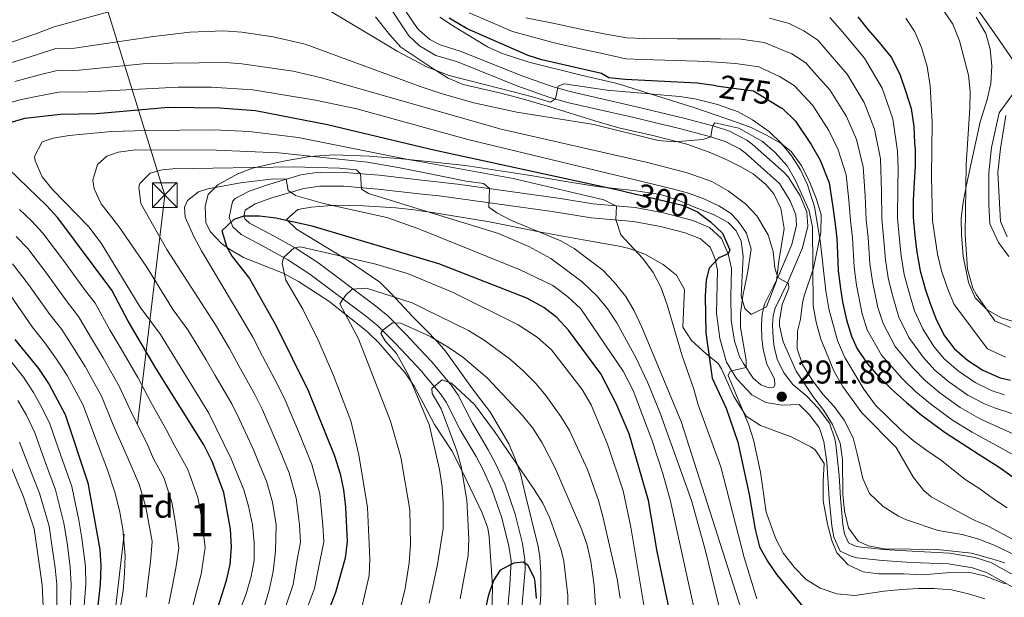
# Model space of a CAD drawing. Extents: x 593247 to 600089, y 775547 to 780270.
# Drawn here: x 594053 to 594352, y 777286 to 777462 of the extents above; entities that cross this region are included whole.
import ezdxf
from ezdxf.enums import TextEntityAlignment as Align

# ---------------------------------------------------------------- set-up
doc = ezdxf.new("R2010")
doc.units = 0
doc.header["$MEASUREMENT"] = 0
for name, pattern in [('DGN Style 3', [118.288492, 84.49178, -33.796712]), ('DGN Style 4', [135.27134, 67.593424, -33.796712, 0.084492, -33.796712]), ('DGN Style 5', [59.144246, 25.347534, -33.796712]), ('DGN Style 7', [168.98356, 76.042602, -33.796712, 25.347534, -33.796712])]:
    doc.linetypes.add(name, pattern=pattern)
for name, color, linetype in [('Nivel 1', 7, 'Continuous'), ('Nivel 11', 7, 'Continuous'), ('Nivel 21', 7, 'Continuous'), ('Nivel 22', 7, 'Continuous'), ('Nivel 23', 7, 'Continuous'), ('Nivel 32', 7, 'Continuous'), ('Nivel 35', 7, 'Continuous'), ('Nivel 37', 7, 'Continuous'), ('Nivel 4', 7, 'Continuous'), ('Nivel 41', 7, 'Continuous'), ('Nivel 48', 7, 'Continuous'), ('Nivel 5', 7, 'Continuous'), ('Nivel 51', 7, 'Continuous'), ('Nivel 57', 7, 'Continuous'), ('Nivel 7', 7, 'Continuous')]:
    doc.layers.add(name, color=color, linetype=linetype)
doc.styles.add('Style-arial', font='arial.shx', dxfattribs={"bigfont": 'arialbig.shx'})
doc.styles.add('Style-ariali', font='ariali.shx', dxfattribs={"bigfont": 'arialibig.shx'})
doc.styles.add('Style-arialn', font='arialn.shx', dxfattribs={"bigfont": 'arialnbig.shx'})

# ---------------------------------------------------------------- blocks, each defined once
blk = doc.blocks.new('5PATER')
at = {"layer": 'Nivel 7', "linetype": 'Continuous', "lineweight": 0}
h = blk.add_hatch(color=53, dxfattribs=at)
edge = h.paths.add_edge_path()
edge.add_ellipse((0, 0), major_axis=(-1.1, -1.11), ratio=0.999422, start_angle=0, end_angle=360)
blk = doc.blocks.new('5TME')
at = {"layer": 'Nivel 32', "color": 7, "linetype": 'Continuous', "lineweight": 0}
for p, q in [((-3.75, 3.75), (3.75, -3.75)), ((3.72, 3.78), (-3.72, -3.78))]:
    blk.add_line(p, q, dxfattribs=at)
at = {"layer": 'Nivel 32', "color": 7, "linetype": 'Continuous', "lineweight": 0, "flags": 128}
blk.add_lwpolyline([(-3.75, -3.75), (3.75, -3.75), (3.75, 3.75), (-3.75, 3.75), (-3.72, -3.78)], dxfattribs=at)

msp = doc.modelspace()

# ---------------------------------------------------------------- linework, layer by layer
at = {"layer": 'Nivel 1', "color": 7, "linetype": 'Continuous', "lineweight": 0}
msp.add_polyline3d([(594358.804, 777443.906, 235.218), (594350.763, 777455.614, 237.148), (594343.632, 777465.809, 237.225)], dxfattribs=at)
at = {"layer": 'Nivel 11', "color": 142, "linetype": 'Continuous', "lineweight": 13}
msp.add_polyline3d([(594353.881, 777389.605, 236.113), (594350.752, 777393.861, 236.113), (594348.073, 777399.609, 236.188), (594347.781, 777405.428, 236.113), (594347.791, 777415.052, 235.815), (594348.62, 777422.736, 235.74), (594350.945, 777433.327, 235.74), (594357.146, 777441.9, 235.218)], dxfattribs=at)
at = {"layer": 'Nivel 21', "color": 7, "linetype": 'Continuous', "lineweight": 0}
for points in [[(594166.738, 777469.752, 276.473), (594173.979, 777458.969, 276.93), (594174.556, 777458.449, 276.93), (594177.758, 777455.573, 276.93), (594180.899, 777453.932, 277.192), (594187.292, 777451.997, 277.379), (594205.766, 777444.584, 279.311), (594215.289, 777441.247, 280.267), (594220.866, 777439.67, 280.817), (594240.566, 777435.173, 282.536), (594254.957, 777431.715, 284.928), (594264.228, 777429.298, 285.525), (594268.944, 777427.683, 285.87), (594274.122, 777425.046, 286.544), (594275.782, 777423.819, 286.796), (594285.534, 777415.139, 288.265), (594286.782, 777413.893, 288.44), (594290.339, 777408.105, 288.777), (594292.438, 777403.1, 289.076), (594292.668, 777398.877, 289.262), (594291.069, 777392.223, 289.524), (594286.673, 777381.866, 289.86), (594282.759, 777373.939, 290.01), (594282.164, 777371.584, 290.234), (594282.018, 777368.781, 290.122), (594282.135, 777364.857, 290.346), (594282.437, 777362.092, 290.496), (594283.451, 777358.095, 290.869), (594285.512, 777354.136, 291.206), (594288.207, 777350.664, 291.393), (594292.397, 777347.119, 291.28), (594295.905, 777343.564, 291.188), (594299.358, 777338.981, 290.944)], [(594200.824, 777275.806, 350.635), (594202.103, 777289.667, 350.115), (594202.454, 777297.075, 349.62), (594201.785, 777301.533, 349.315), (594199.624, 777310.131, 349.016), (594196.635, 777318.918, 348.717), (594194.047, 777324.587, 348.502), (594191.823, 777328.792, 348.157), (594187.017, 777336.881, 347.036), (594182.683, 777345.338, 345.952), (594180.974, 777347.906, 345.354), (594176.362, 777353.383, 343.892), (594175.207, 777354.757, 343.526), (594167.46, 777363.09, 341.161), (594162.078, 777368.456, 339.068), (594158.642, 777371.332, 337.656), (594141.312, 777384.268, 330.929), (594134.6, 777388.587, 329.173), (594127.05, 777392.752, 327.491), (594120.431, 777396.272, 325.286), (594117.874, 777398.62, 324.763), (594116.781, 777401.48, 324.389), (594117.751, 777406.352, 323.455), (594118.59, 777407.211, 323.284), (594122.849, 777409.517, 322.558), (594128.125, 777411.352, 320.839), (594138.548, 777414.469, 318.709), (594143.97, 777415.239, 317.551), (594151.804, 777415.209, 315.944), (594162.384, 777414.344, 313.963), (594175.34, 777412.852, 312.225), (594186.192, 777411.605, 310.77), (594217.511, 777407.259, 306.544), (594227.354, 777405.596, 305.929), (594240.256, 777404.487, 304.434), (594248.873, 777402.863, 303.03), (594257.702, 777400.58, 301.882), (594262.776, 777398.439, 301.434), (594266.46, 777395.085, 300.958), (594268.526, 777390.451, 300.435), (594269.47, 777385.953, 299.912)], [(594269.47, 777385.953, 299.912), (594269.251, 777377.522, 298.863), (594269.422, 777370.306, 297.615), (594270.462, 777363.891, 295.988), (594271.913, 777359.185, 295.054), (594273.179, 777357.07, 294.362), (594276.099, 777352.589, 293.315), (594278.456, 777350.611, 292.642), (594280.998, 777349.68, 292.007), (594282.306, 777349.756, 291.596), (594282.716, 777350.467, 291.335), (594282.546, 777352.446, 291.195)], [(594299.358, 777338.981, 290.944), (594300.91, 777334.221, 290.614), (594301.197, 777332.481, 290.57), (594302.255, 777323.065, 290.795), (594302.638, 777316.152, 290.982), (594303.358, 777308.156, 291.692), (594303.884, 777305.279, 292.065), (594305.121, 777302.59, 292.289), (594306.991, 777301.696, 292.289), (594308.224, 777301.398, 292.252), (594315.698, 777300.555, 292.32), (594324.407, 777299.999, 292.887), (594335.828, 777299.411, 293.5), (594343.615, 777298.15, 293.894), (594348.343, 777296.565, 294.325), (594358.482, 777291.023, 295.076)]]:
    msp.add_polyline3d(points, dxfattribs=at)
at = {"layer": 'Nivel 21', "color": 7, "linetype": 'DGN Style 3', "lineweight": 0}
for points in [[(594164.128, 777467.551, 276.473), (594171.397, 777456.727, 276.93), (594174.638, 777453.681, 276.913), (594179.61, 777450.776, 277.192), (594186.166, 777448.792, 277.379), (594204.572, 777441.406, 279.311), (594214.265, 777438.01, 280.267), (594220.026, 777436.381, 280.817), (594239.792, 777431.869, 282.536), (594254.132, 777428.423, 284.928), (594263.249, 777426.046, 285.525), (594267.617, 777424.55, 285.87), (594272.051, 777422.326, 286.496), (594273.641, 777421.182, 286.796), (594283.205, 777412.669, 288.265), (594284.101, 777411.775, 288.44), (594287.311, 777406.551, 288.777), (594289.081, 777402.329, 289.076), (594289.253, 777399.187, 289.262), (594287.835, 777393.289, 289.524), (594283.587, 777383.281, 289.86), (594279.557, 777375.118, 290.01), (594278.792, 777372.092, 290.234), (594278.622, 777368.818, 290.122), (594278.747, 777364.621, 290.346), (594279.089, 777361.487, 290.496), (594280.259, 777356.878, 290.869), (594282.546, 777352.446, 291.195)], [(594205.554, 777280.378, 350.496), (594206.704, 777294.483, 349.801), (594206.692, 777297.4, 349.62), (594205.947, 777302.367, 349.315), (594203.693, 777311.333, 349.016), (594200.58, 777320.485, 348.717), (594197.852, 777326.46, 348.502), (594195.522, 777330.867, 348.157), (594190.729, 777338.933, 347.036), (594186.346, 777347.486, 345.952), (594184.371, 777350.454, 345.354), (594178.383, 777357.567, 343.526), (594176.25, 777359.858, 342.885), (594170.51, 777366.036, 341.161), (594164.941, 777371.589, 339.068), (594161.273, 777374.659, 337.656), (594143.73, 777387.754, 330.929), (594136.774, 777392.23, 329.173), (594129.07, 777396.48, 327.491), (594122.9, 777399.761, 325.286), (594121.478, 777401.067, 324.763), (594121.178, 777401.852, 324.389), (594121.55, 777403.721, 323.455), (594124.686, 777405.668, 322.558), (594129.43, 777407.318, 320.839), (594139.459, 777410.317, 318.709), (594144.262, 777410.999, 317.551), (594151.624, 777410.971, 315.944), (594161.976, 777410.125, 313.963), (594175.412, 777408.62, 312.156), (594180.56, 777408.045, 311.464), (594215.013, 777403.353, 306.751), (594226.824, 777401.387, 305.929), (594239.681, 777400.282, 304.434), (594247.959, 777398.722, 303.03), (594255.434, 777396.825, 301.975), (594260.092, 777395.001, 301.482), (594262.972, 777392.501, 300.958), (594264.471, 777389.139, 300.435), (594265.223, 777385.553, 299.912), (594264.978, 777372.361, 298.118), (594265.96, 777364.664, 296.324), (594267.987, 777357.491, 295.054), (594270.982, 777352.488, 293.709), (594275.735, 777347.523, 292.886), (594279.96, 777345.212, 292.401), (594284.782, 777344.47, 291.877), (594290.089, 777344.627, 291.28), (594293.331, 777341.341, 291.188), (594296.307, 777337.391, 290.944), (594297.604, 777333.414, 290.614), (594298.449, 777327.051, 290.685)], [(594298.449, 777327.051, 290.685), (594299.253, 777315.905, 290.982), (594299.992, 777307.697, 291.692), (594300.623, 777304.248, 292.065), (594302.551, 777300.057, 292.289), (594305.848, 777298.481, 292.289), (594307.633, 777298.05, 292.252), (594315.399, 777297.174, 292.32), (594324.19, 777296.612, 292.887), (594335.48, 777296.141, 293.5), (594342.825, 777294.952, 293.894), (594347.023, 777293.544, 294.325), (594355.759, 777288.722, 295.038)]]:
    msp.add_polyline3d(points, dxfattribs=at)
at = {"layer": 'Nivel 22', "color": 30, "linetype": 'DGN Style 5', "lineweight": 30, "flags": 128}
for points, elevation in [([(594264.811, 777441.507), (594276.156, 777439.973), (594284.64, 777434.865)], 275), ([(594239.189, 777408.903), (594254.639, 777405.221), (594259.142, 777403.247), (594260.101, 777402.501)], 300)]:
    msp.add_lwpolyline(points, dxfattribs=dict(at, elevation=elevation))
at = {"layer": 'Nivel 23', "color": 70, "linetype": 'DGN Style 4', "lineweight": 0}
msp.add_polyline3d([(594353.329, 777395.656, 236.115), (594351.325, 777400.257, 236.181), (594350.525, 777415.176, 235.866), (594351.32, 777422.503, 235.768), (594352.893, 777432.454, 235.74)], dxfattribs=at)
at = {"layer": 'Nivel 32', "color": 6, "linetype": 'DGN Style 7', "lineweight": 0}
msp.add_polyline3d([(594068.87, 777170.922, 260.745), (594097.123, 777408.321, 317.712), (594011.812, 777684.214, 301.992), (593955.751, 777869.711, 410.784)], dxfattribs=at)
at = {"layer": 'Nivel 35', "color": 92, "linetype": 'DGN Style 3', "lineweight": 0}
for points in [[(594161.187, 777462.51, 280.367), (594165.604, 777456.984, 280.592), (594168.957, 777453.302, 281.023), (594174.711, 777449.45, 281.488), (594178.397, 777446.985, 281.787), (594183.334, 777443.852, 282.684), (594187.916, 777441.892, 283.123), (594198.921, 777439.43, 284.086), (594204.866, 777437.826, 284.927), (594214.297, 777435.083, 286.829), (594227.895, 777430.904, 288.514), (594235.222, 777428.745, 288.589), (594245.614, 777426.367, 288.962), (594255.932, 777423.764, 289.71), (594262.661, 777421.381, 290.457), (594267.896, 777419.145, 290.607), (594272.353, 777416.919, 291.015), (594276.048, 777414.746, 291.354), (594279.939, 777411.537, 291.653), (594282.334, 777408.7, 291.952), (594284.458, 777404.178, 291.985), (594285.536, 777398.101, 292.674), (594283.929, 777388.223, 292.924), (594283.189, 777382.243, 293.522), (594280.135, 777374.316, 295.091), (594275.53, 777372.022, 295.219), (594273.558, 777373.86, 295.465), (594272.433, 777377.595, 296.287), (594273.09, 777389.704, 297.632), (594272.421, 777394.285, 299.463), (594270.913, 777397.399, 301.22), (594268.443, 777399.938, 302.565), (594264.195, 777402.265, 303.806), (594258.749, 777404.426, 304.703), (594253.263, 777406.72, 304.882), (594247.954, 777408.432, 305.48), (594239.731, 777409.692, 306.452), (594228.518, 777410.949, 307.05), (594219.099, 777412.432, 308.245), (594208.356, 777414.285, 308.837), (594188.599, 777417.326, 310.712), (594175.239, 777418.7, 311.534), (594169.292, 777419.314, 311.9), (594159.415, 777420.086, 313.594), (594148.582, 777420.507, 315.894), (594141.36, 777420.032, 317.887), (594133.738, 777418.752, 319.083), (594123.8, 777416.497, 321.923), (594119.342, 777414.742, 323.279), (594113.285, 777411.424, 325.05), (594110.357, 777408.483, 325.809), (594109.39, 777404.969, 326.258), (594109.62, 777399.962, 327.155), (594110.969, 777397.198, 327.902), (594114.432, 777393.592, 328.422), (594116.806, 777391.824, 328.724), (594121.108, 777389.34, 329.355), (594133.108, 777384.595, 331.639), (594137.82, 777381.985, 333.807), (594147.02, 777376.092, 337.618), (594158.692, 777366.839, 341.878), (594162.23, 777363.412, 342.773), (594166.7, 777358.254, 343.747)], [(594358.76, 777297.358, 298.956), (594349.364, 777301.844, 298.956), (594344.702, 777303.654, 298.74), (594339.669, 777305.138, 298.509), (594332.359, 777306.339, 298.509), (594322.756, 777309.583, 298.509), (594320.278, 777310.68, 298.509), (594315.656, 777313.669, 298.509), (594311.482, 777317.553, 298.21), (594309.474, 777322.108, 297.538), (594307.765, 777329.643, 296.569), (594306.467, 777334.463, 296.589), (594303.792, 777339.873, 296.274), (594300.768, 777343.975, 296.121), (594297.191, 777347.859, 295.674), (594293.913, 777352.189, 295.226), (594291.083, 777356.818, 294.928), (594289.496, 777361.563, 294.788), (594289.587, 777366.89, 294.631), (594290.501, 777370.546, 294.331), (594291.093, 777375.517, 294.156), (594291.553, 777377.707, 294.032), (594294.398, 777386.06, 293.137), (594296.648, 777396.95, 292.391), (594296.803, 777402.321, 291.944), (594295.342, 777407.093, 291.671), (594293.084, 777412.621, 291.347), (594290.702, 777417.398, 290.75), (594287.725, 777421.403, 290.381), (594284.591, 777423.97, 290.153), (594280.181, 777426.547, 290.188), (594275.686, 777428.706, 290.362), (594271.318, 777430.401, 290.004), (594258.085, 777434.978, 287.542), (594234.757, 777442.273, 287.542), (594224.141, 777444.651, 287.542), (594207.842, 777448.667, 285.599), (594199.767, 777451.347, 283.955), (594195.293, 777453.406, 283.111), (594184.958, 777459.699, 282.161), (594180.823, 777462.42, 281.367)], [(594343.87, 777462.402, 246.136), (594346.849, 777457.475, 246.136), (594348.171, 777452.652, 246.136), (594348.645, 777447.537, 246.136), (594348.324, 777442.253, 246.136), (594347.236, 777437.374, 246.136), (594345.178, 777430.618, 246.136)], [(594345.178, 777430.618, 246.136), (594340.979, 777411.375, 246.136), (594339.929, 777406.153, 246.136), (594339.392, 777401.187, 246.136), (594339.418, 777396.166, 246.136), (594339.911, 777389.74, 246.136), (594341.544, 777381.681, 246.136), (594343.627, 777377.053, 246.136), (594347.265, 777373.422, 246.349), (594351.584, 777370.942, 246.745), (594358.457, 777368.892, 247.133)], [(594210.624, 777274.742, 351.324), (594211.533, 777286.827, 351.324), (594211.522, 777293.339, 351.436), (594211.247, 777298.317, 351.026), (594210.747, 777301.502, 350.868), (594206.777, 777317.493, 350.722), (594205.297, 777323.524, 350.271), (594203.739, 777328.148, 349.253), (594201.735, 777332.646, 348.191), (594196.969, 777341.007, 347.146), (594195.964, 777342.46, 346.648), (594193.241, 777346.085, 344.31), (594190.414, 777349.818, 342.67), (594182.518, 777360.868, 341.774), (594179.953, 777363.796, 340.906), (594176.556, 777367.291, 339.536), (594176.115, 777367.732, 339.468), (594172.681, 777371.174, 338.939), (594165.981, 777378.374, 335.085), (594162.546, 777381.779, 333.866), (594152.401, 777388.722, 332.403), (594137.198, 777397.922, 327.749), (594134.217, 777400.909, 327.152), (594137.652, 777403.89, 325.51), (594141.682, 777404.632, 323.869), (594149.292, 777405.22, 322.377), (594157.555, 777405.056, 321.152), (594167.463, 777404.382, 319.942), (594172.983, 777403.783, 319.517), (594175.501, 777403.435, 319.529), (594177.938, 777403.1, 319.542), (594195.902, 777400.119, 318.224), (594211.057, 777397.095, 317.005), (594224.359, 777394.668, 315.491), (594235.373, 777392.741, 314.767), (594238.409, 777392.026, 314.598), (594243.13, 777390.345, 314.32), (594248.767, 777387.196, 313.872), (594252.78, 777383.958, 313.872), (594255.204, 777379.589, 313.872), (594254.691, 777368.157, 311.67), (594257.309, 777364.107, 310.755), (594261.723, 777360.128, 309.688), (594265.475, 777357.047, 308.5), (594266.42, 777355.507, 307.94), (594270.239, 777347.045, 304.322), (594273.962, 777341.072, 303.129), (594278.291, 777338.259, 302.41), (594283.004, 777336.548, 301.774), (594287.683, 777334.79, 301.637), (594293.648, 777331.799, 300.443), (594294.968, 777330.879, 300.214), (594297.671, 777326.722, 299.548), (594297.367, 777321.35, 299.249), (594297.36, 777315.382, 299.697), (594298.696, 777308.218, 299.846), (594300.033, 777303.293, 300.145), (594301.521, 777299.561, 300.145), (594304.956, 777295.848, 300.145), (594309.572, 777293.733, 300.145), (594314.346, 777293.131, 300.145), (594321.956, 777293.123, 300.145), (594327.476, 777292.818, 298.354), (594336.224, 777293.536, 298.098), (594341.556, 777293.668, 298.056), (594346.426, 777292.499, 298.056), (594352.69, 777290.105, 298.056)], [(594166.7, 777358.254, 343.747), (594170.217, 777354.297, 344.943), (594172.993, 777350.244, 345.883), (594176.532, 777343.493, 346.978), (594179.131, 777338.538, 347.783), (594184.467, 777330.537, 350.631), (594187.584, 777324.323, 351.188), (594193.665, 777311.725, 351.296), (594195.396, 777307.005, 351.353), (594195.841, 777304.403, 351.37), (594196.832, 777289.456, 351.37), (594196.62, 777279.59, 351.37), (594195.511, 777270.022, 351.37), (594194.354, 777251.27, 351.37)]]:
    msp.add_polyline3d(points, dxfattribs=at)
at = {"layer": 'Nivel 4', "color": 30, "linetype": 'Continuous', "lineweight": 30, "flags": 128}
for points, elevation in [([(594264.811, 777441.507), (594259.104, 777442.279), (594237.141, 777443.397), (594232.17, 777443.977), (594229.955, 777445.294), (594211.863, 777449.456), (594207.679, 777450.694), (594189.13, 777458.845), (594183.68, 777462.08)], 275), ([(594307.957, 777462.488), (594311.086, 777458.53), (594314.439, 777454.647), (594318.067, 777450.254), (594320.676, 777445.064), (594322.54, 777439.714), (594324.103, 777434.659), (594324.924, 777429.146), (594325.143, 777424.073), (594325.317, 777422.283), (594325.386, 777417.208), (594325.007, 777412.126), (594324.782, 777406.748), (594324.704, 777401.522), (594325.227, 777396.005), (594325.894, 777390.937), (594326.867, 777385.277), (594328.435, 777379.774), (594329.993, 777375.018), (594331.849, 777370.265), (594334.303, 777365.521), (594337.192, 777361.678), (594341.272, 777358.151), (594345.942, 777355.079), (594351.199, 777352.762), (594354.398, 777351.988)], 250), ([(594049.82, 777430.226), (594054.615, 777431.652), (594065.411, 777432.916), (594076.424, 777433.099), (594098.245, 777435.07), (594113.941, 777434.791), (594124.705, 777434.057), (594146.684, 777429.75), (594175.167, 777422.936), (594179.011, 777422.02), (594234.539, 777410.012), (594239.189, 777408.903)], 300), ([(594284.64, 777434.865), (594284.887, 777434.717), (594288.973, 777430.742), (594293.698, 777423.64), (594296.45, 777418.899), (594299.231, 777412.069), (594300.218, 777405.364), (594300.885, 777400.297), (594301.553, 777395.08), (594301.763, 777390.604), (594301.986, 777385.232), (594302.657, 777379.866), (594303.309, 777375.844), (594304.429, 777370.335), (594305.989, 777365.429), (594307.684, 777361.571), (594310.882, 777356.986), (594314.219, 777353.149), (594318.153, 777349.321), (594322.689, 777345.202), (594327.218, 777341.532), (594334.459, 777336.106), (594344.821, 777329.38), (594350.86, 777325.568), (594355.184, 777322.505)], 275), ([(594112.324, 777280.021), (594115.916, 777291.143), (594117.049, 777296.01), (594117.402, 777301.368), (594117.133, 777306.749), (594115.135, 777317.899), (594111.534, 777327.284), (594108.988, 777332.391), (594094.426, 777355.643), (594086.041, 777369.985), (594081.058, 777379.394), (594064.655, 777401.395), (594061.212, 777405.128), (594049.688, 777416.175)], 300), ([(594251.143, 777279.616), (594246.869, 777299.915), (594244.295, 777315.462), (594238.366, 777335.7), (594234.406, 777344.892), (594229.76, 777354.005), (594219.955, 777367.183), (594216.35, 777371.105), (594212.395, 777374.163), (594207.309, 777376.997), (594180.539, 777387.427), (594175.75, 777388.847), (594141.959, 777398.888), (594130.924, 777401.252), (594125.961, 777401.858), (594121.178, 777401.852), (594118.102, 777400.905), (594114.494, 777397.395), (594115.995, 777392.464), (594117.643, 777389.626), (594122.883, 777382.906), (594128.388, 777373.232), (594130.986, 777368.556), (594140.714, 777348.847), (594148.811, 777328.976), (594150.485, 777323.557), (594151.515, 777318.665), (594152.119, 777313.434), (594152.581, 777302.971), (594151.989, 777297.888), (594149.042, 777287.498), (594144.191, 777274.862)], 325), ([(594260.101, 777402.501), (594263.126, 777400.152), (594266.758, 777396.716), (594268.991, 777391.694), (594268.526, 777390.451), (594265.687, 777389.251), (594262.701, 777386.108), (594261.809, 777382.52), (594261.513, 777377.527), (594261.68, 777366.376), (594263.64, 777352.626), (594267.837, 777343.513), (594271.438, 777333.203), (594274.855, 777317.28), (594276.7, 777306.615), (594278.055, 777301.372), (594280.405, 777296.958), (594283.339, 777292.808), (594291.082, 777283.301)], 300), ([(594051.571, 777364.418), (594058.786, 777355.561), (594062.026, 777350.719), (594066.847, 777341.567), (594073.749, 777320.798), (594077.373, 777300.531), (594077.667, 777295.54), (594077.524, 777290.009), (594075.694, 777273.177), (594075.459, 777268.183), (594075.631, 777250.843), (594077.464, 777228.605), (594080.374, 777206.205), (594080.794, 777200.838), (594081.115, 777185.113), (594081.81, 777179.461), (594083.255, 777174.028), (594085.449, 777169.538), (594093.758, 777158.561), (594097.724, 777154.979), (594100.269, 777152.366), (594102.591, 777147.884), (594104.093, 777142.58), (594106.117, 777137.948)], 275), ([(594210.154, 777285.683), (594209.797, 777290.665), (594209.623, 777291.811), (594207.525, 777295.77), (594206.104, 777296.665), (594203.264, 777296.437), (594199.156, 777294.264), (594197.142, 777291.123), (594195.526, 777286.388), (594193.125, 777275.646)], 350)]:
    msp.add_lwpolyline(points, dxfattribs=dict(at, elevation=elevation))
at = {"layer": 'Nivel 5', "color": 30, "linetype": 'Continuous', "lineweight": 0, "flags": 128}
for points, elevation in [([(594331.003, 777468.83), (594336.844, 777460.244), (594338.848, 777455.192), (594341.564, 777444.8), (594342.064, 777439.826), (594341.984, 777434.749), (594340.875, 777417.564), (594340.566, 777396.28), (594341.309, 777385.768), (594342.881, 777379.966), (594344.018, 777377.947), (594349.604, 777370.032), (594354.377, 777368.087)], 240), ([(594081.524, 777464.409), (594063.518, 777459.454), (594057.629, 777457.19), (594048.496, 777454.035)], 280), ([(594353.371, 777313.206), (594349.196, 777315.971), (594345.021, 777318.96), (594340.548, 777321.874), (594333.392, 777327.627), (594328.92, 777330.691), (594324.881, 777333.543), (594321.082, 777336.796), (594313.288, 777344.454), (594309.706, 777349.244), (594303.944, 777358.962), (594301.788, 777364.075), (594299.077, 777373.747), (594298.182, 777379.185), (594296.48, 777394.465), (594294.778, 777404.726), (594292.585, 777411.405), (594290.513, 777415.958), (594287.895, 777420.126), (594284.73, 777424.016), (594281.024, 777427.549), (594275.87, 777431.128), (594271.535, 777433.616), (594265.233, 777435.844), (594258.342, 777437.542), (594253.701, 777438.23), (594231.656, 777440.164), (594218.648, 777442.091), (594216.781, 777441.416), (594215.964, 777437.529), (594214.498, 777436.562), (594208.937, 777438.192), (594199.568, 777440.566), (594183.644, 777444.657), (594176.54, 777447.413), (594174.729, 777448.365), (594167.789, 777452.036), (594145.34, 777465.513)], 280), ([(594189.69, 777463.712), (594202.862, 777458.012), (594215.998, 777454.452), (594222.628, 777452.976), (594230.638, 777451.28), (594237.386, 777449.741), (594242.501, 777449.513), (594252.55, 777449.239), (594259.132, 777449.046), (594265.087, 777448.69), (594270.686, 777448.304), (594277.776, 777447.341), (594284.142, 777444.333), (594288.515, 777441.605), (594294.212, 777435.532), (594299.093, 777427.924), (594301.98, 777422.051), (594304.413, 777414.469), (594305.175, 777406.716), (594305.648, 777400.542), (594306.287, 777395.265), (594306.767, 777386.373), (594307.499, 777380.948), (594309.23, 777372.222), (594310.789, 777367.346), (594315.075, 777359.641), (594321.383, 777352.561), (594325.589, 777348.497), (594330.028, 777344.855), (594336.755, 777339.9), (594341.663, 777336.862), (594342.671, 777336.264), (594359.148, 777327.218)], 270), ([(594206.924, 777462.187), (594215.679, 777460.474), (594224.068, 777458.643), (594231.321, 777457.266), (594237.631, 777456.085), (594242.869, 777455.884), (594252.979, 777455.844), (594259.16, 777455.813), (594266.116, 777455.773), (594272.359, 777455.67), (594279.397, 777454.71), (594287.845, 777451.272), (594292.143, 777448.493), (594295.42, 777444.656), (594299.451, 777440.322), (594304.489, 777432.209), (594307.511, 777425.203), (594309.595, 777416.87), (594310.133, 777408.068), (594310.412, 777400.787), (594311.022, 777395.45), (594311.549, 777387.514), (594312.341, 777382.03), (594314.031, 777374.11), (594315.59, 777369.264), (594319.268, 777362.297), (594324.613, 777355.801), (594328.49, 777351.792), (594332.839, 777348.179), (594339.052, 777343.695), (594344.047, 777340.837), (594345.976, 777339.883), (594358.13, 777334.348)], 265), ([(594365.033, 777338.578), (594349.446, 777343.594), (594346.431, 777344.812), (594341.348, 777347.489), (594335.65, 777351.503), (594331.39, 777355.087), (594327.843, 777359.041), (594323.462, 777364.953), (594320.391, 777371.182), (594318.384, 777378.202), (594317.183, 777383.112), (594316.33, 777388.655), (594315.757, 777395.635), (594315.176, 777401.032), (594315.091, 777409.421), (594314.778, 777419.271), (594313.041, 777428.355), (594309.884, 777436.494), (594304.69, 777445.112), (594300.687, 777449.626), (594295.771, 777455.382), (594291.549, 777458.211), (594287.042, 777460.459), (594281.018, 777462.078)], 260), ([(594352.488, 777347.611), (594348.815, 777348.787), (594343.645, 777351.284), (594338.461, 777354.827), (594334.291, 777358.382), (594331.073, 777362.281), (594327.655, 777367.609), (594325.192, 777373.1), (594323.409, 777378.988), (594322.025, 777384.194), (594321.112, 777389.796), (594320.492, 777395.82), (594319.94, 777401.277), (594320.049, 777410.773), (594320.155, 777416.18), (594319.96, 777421.672), (594318.572, 777431.507), (594315.28, 777440.779), (594309.929, 777449.902), (594303.281, 777457.904), (594299.399, 777462.27)], 255), ([(594322.54, 777462.127), (594325.241, 777457.922), (594327.246, 777453.172), (594328.968, 777447.372), (594329.943, 777441.563), (594330.544, 777430.373), (594330.318, 777414.096), (594330.663, 777400.555), (594332.135, 777390.381), (594333.399, 777385.317), (594335.285, 777379.661), (594337.271, 777375.073), (594347.402, 777361.558), (594352.846, 777359.015)], 245), ([(594050.026, 777448.439), (594058.117, 777450.951), (594063.991, 777452.819), (594069.708, 777453.011), (594093.769, 777456.554), (594104.755, 777457.838), (594114.985, 777458.24), (594120.573, 777457.856), (594130.093, 777456.45), (594139.887, 777454.22), (594172.04, 777442.302), (594174.85, 777441.353), (594181.532, 777439.109), (594191.146, 777436.338), (594204.171, 777433.555), (594227.663, 777429.741), (594247.175, 777424.881), (594252.109, 777424.54), (594260.817, 777425.23), (594263.249, 777426.046), (594263.619, 777428.662), (594264.066, 777429.784), (594264.439, 777430.307), (594271.766, 777428.672), (594278.913, 777424.589), (594282.715, 777421.349), (594286.426, 777417.144), (594289.003, 777412.782)], 285), ([(594051.555, 777442.843), (594058.605, 777444.711), (594064.464, 777446.185), (594071.072, 777446.295), (594091.473, 777448.263), (594115.614, 777448.593), (594120.594, 777448.195), (594136.173, 777445.997), (594144.843, 777443.996), (594174.953, 777435.329), (594199.423, 777428.294), (594243.935, 777418.227), (594255.748, 777415.143), (594263.495, 777412.38), (594268.507, 777409.547), (594273.743, 777405.592), (594277.158, 777401.954), (594280.669, 777396.242), (594282.207, 777391.178), (594282.674, 777386.189), (594283.587, 777383.281), (594286.803, 777381.416), (594286.954, 777379.996), (594284.942, 777374.986), (594284.104, 777370.02), (594284.128, 777368.557), (594285.255, 777363.701), (594289.153, 777354.737), (594294.411, 777346.895), (594297.601, 777342.833), (594300.211, 777338.577), (594302.513, 777332.902), (594303.25, 777327.948), (594303.324, 777317.38), (594303.843, 777312.161)], 290), ([(594047.721, 777435.68), (594053.085, 777437.247), (594059.093, 777438.472), (594064.937, 777439.55), (594073.748, 777439.697), (594101.239, 777441.129), (594111.244, 777441.156), (594123.933, 777440.265), (594142.959, 777437.123), (594155.52, 777434.493), (594175.06, 777429.12), (594189.269, 777425.22), (594251.592, 777410.248), (594256.4, 777408.915), (594261.08, 777407.194), (594265.603, 777405), (594269.165, 777402.797), (594271.56, 777400.333), (594274.105, 777396.674), (594275.457, 777391.892), (594274.42, 777384.567), (594272.933, 777377.689), (594272.268, 777372.306), (594272.198, 777368.046), (594273.933, 777358.129), (594273.97, 777355.855), (594269.058, 777354.782), (594268.516, 777353.456), (594274.664, 777338.665), (594276.212, 777333.893), (594278.279, 777324.104), (594280.004, 777311.915), (594283.026, 777303.744), (594285.345, 777299.316), (594288.667, 777295.088), (594292.227, 777291.477), (594296.429, 777288.774), (594301.502, 777287.092), (594307.053, 777286.519), (594315.932, 777287.852), (594321.23, 777288.368), (594326.378, 777288.661), (594331.078, 777288.73), (594336.374, 777288.277), (594341.596, 777287.078), (594346.518, 777285.58)], 295), ([(594277.194, 777285.598), (594273.339, 777298.075), (594266.217, 777325.653), (594259.345, 777344.496), (594258.055, 777349.328), (594254.511, 777359.397), (594249.951, 777374.953), (594248.151, 777380.108), (594245.678, 777384.739), (594242.534, 777388.995), (594235.873, 777396.237), (594234.297, 777400.869), (594234.517, 777404.98), (594230.668, 777406.902), (594203.135, 777413.347), (594175.244, 777418.394), (594171.711, 777419.039), (594137.753, 777425.779), (594122.853, 777427.665), (594112.109, 777428.134), (594091.469, 777427.962), (594080.924, 777427.607), (594068.1, 777426.4), (594063.165, 777425.597), (594059.867, 777424.517), (594057.566, 777420.059), (594057.777, 777418.679), (594059.893, 777413.86), (594063.035, 777409.976), (594074.036, 777398.629), (594077.802, 777393.682), (594089.687, 777374.209), (594095.826, 777365.92), (594110.58, 777342.022), (594117.319, 777328.1), (594121.148, 777318.717), (594122.649, 777313.711), (594123.86, 777308.079), (594124.335, 777302.644), (594124.357, 777297.25), (594123.423, 777292.336), (594121.861, 777287.102), (594119.809, 777281.539)], 305), ([(594273.283, 777279.856), (594254.204, 777339.512), (594242.192, 777368.157), (594239.934, 777373.133), (594237.36, 777377.422), (594233.82, 777381.84), (594230.399, 777385.485), (594221.646, 777392.051), (594217.631, 777394.384), (594202.621, 777400.594), (594198.164, 777402.859), (594195.695, 777404.65), (594195.913, 777410.256), (594194.064, 777411.794), (594188.844, 777412.498), (594175.298, 777415.258), (594168.664, 777416.616), (594158.815, 777418.303), (594131.712, 777421.126), (594112.879, 777421.963), (594088.382, 777422.013), (594083.001, 777421.334), (594079.565, 777420.133), (594076.707, 777417.62), (594075.239, 777412.878), (594075.678, 777410.16), (594077.789, 777405.632), (594083.179, 777398.762), (594091.49, 777386.665), (594099.729, 777373.372), (594104.177, 777367.368), (594109.771, 777358.227), (594112.513, 777353.472), (594117.56, 777344.849), (594119.9, 777340.036), (594124.248, 777330.634), (594126.174, 777325.911), (594128.063, 777321.281), (594129.865, 777314.949), (594130.985, 777308.05), (594130.852, 777300.06), (594130.145, 777293.901), (594128.865, 777288.231), (594123.358, 777269.24)], 310), ([(594266.601, 777279.74), (594261.604, 777300.115), (594257.299, 777315.476), (594247.798, 777341.979), (594244.014, 777351.238), (594240.521, 777358.703), (594234.624, 777369.495), (594231.857, 777373.645), (594228.659, 777377.527), (594224.113, 777381.915), (594214.575, 777389.047), (594207.875, 777392.701), (594198.679, 777396.638), (594175.495, 777403.734), (594159.112, 777408.756), (594156.943, 777410.098), (594156.713, 777414.807), (594155.434, 777415.975), (594150.286, 777416.474), (594136.15, 777416.848), (594099.612, 777416.26), (594096.324, 777415.957), (594092.663, 777414.981), (594089.603, 777411.838), (594089.26, 777410.727), (594089.91, 777405.71), (594097.775, 777391.743), (594112.528, 777368.817), (594116.843, 777361.67), (594119.7, 777356.414), (594124.54, 777347.676), (594126.838, 777342.973), (594131.178, 777333.168), (594133.091, 777328.476), (594134.979, 777323.846), (594137.082, 777316.188), (594138.11, 777308.022), (594138.458, 777302.807), (594137.37, 777297.476), (594136.232, 777289.917), (594133.921, 777283.315)], 315), ([(594260.513, 777271.915), (594250.906, 777315.276), (594248.632, 777323.683), (594245.274, 777333.854), (594239.633, 777348.857), (594236.581, 777354.754), (594223.695, 777373.718), (594219.596, 777377.452), (594215.123, 777380.815), (594205.206, 777385.6), (594175.601, 777397.57), (594174.13, 777398.163), (594164.685, 777401.443), (594145.471, 777405.754), (594136.948, 777408.134), (594134.704, 777409.701), (594134.102, 777413.139), (594130.17, 777413.242), (594120.175, 777412.066), (594110.215, 777410.163), (594107.451, 777409.338), (594104.091, 777406.643), (594103.122, 777404.624), (594103.35, 777401.634), (594105.946, 777395.729), (594108.296, 777391.326), (594120.879, 777370.266), (594123.914, 777365.113), (594126.887, 777359.355), (594131.52, 777350.503), (594133.776, 777345.91), (594138.107, 777335.702), (594141.895, 777326.411), (594144.298, 777317.426), (594145.235, 777307.994), (594145.519, 777302.889), (594143.888, 777294.892), (594142.637, 777288.707), (594139.951, 777281.422)], 320), ([(594289.003, 777412.782), (594293.086, 777403.506), (594294.088, 777398.595), (594294.376, 777374.633), (594295.257, 777369.712), (594296.631, 777364.514), (594300.618, 777354.861), (594303.22, 777350.193), (594309.12, 777342.102), (594319.532, 777331.56), (594324.875, 777322.42), (594327.987, 777318.506), (594330.258, 777316.512), (594342.858, 777309.709), (594347.556, 777307.615), (594358.89, 777301.559)], 285), ([(594105.364, 777282.018), (594106.621, 777286.931), (594108.207, 777293.02), (594109.396, 777301.2), (594108.299, 777310.426), (594107.23, 777316.394), (594104.173, 777324.886), (594100.013, 777332.361), (594097.693, 777336.852), (594092.816, 777345.53), (594088.91, 777352.827), (594083.907, 777361.563), (594080.59, 777367.1), (594075.972, 777375.402), (594072.769, 777379.605), (594066.64, 777387.99), (594060.056, 777396.744), (594056.588, 777400.431), (594052.987, 777403.9)], 295), ([(594098.404, 777284.016), (594099.382, 777289.083), (594100.498, 777294.898), (594101.39, 777301.033), (594100.347, 777309.182), (594099.325, 777314.889), (594096.813, 777322.488), (594093.693, 777328.095), (594091.707, 777332.838), (594087.261, 777341.719), (594083.394, 777350.012), (594078.437, 777358.852), (594075.139, 777364.215), (594070.886, 777371.411), (594067.469, 777375.808), (594061.188, 777384.561), (594055.457, 777392.093), (594051.965, 777395.735)], 290), ([(594204.674, 777368.855), (594184.815, 777378.64), (594175.862, 777382.387), (594170.956, 777384.446), (594161.376, 777387.336), (594138.425, 777392.539), (594136.482, 777392.237), (594133.272, 777389.319), (594132.828, 777387.464), (594133.999, 777382.475), (594139.092, 777373.662), (594144.037, 777363.803), (594148.46, 777353.419), (594153.709, 777339.674), (594156.133, 777329.356), (594158.825, 777313.297), (594159.517, 777297.677), (594159.299, 777292.594), (594154.913, 777273.68)], 330), ([(594091.444, 777286.013), (594092.144, 777291.235), (594092.79, 777296.775), (594093.277, 777303.018), (594091.421, 777313.384), (594089.452, 777320.091), (594085.721, 777328.825), (594081.705, 777337.908), (594077.878, 777347.197), (594072.966, 777356.141), (594069.688, 777361.33), (594065.8, 777367.419), (594062.17, 777372.011), (594055.736, 777381.132), (594050.859, 777387.442)], 285), ([(594235.613, 777285.765), (594234.722, 777291.643), (594230.402, 777310.608), (594229.056, 777315.42), (594225.705, 777324.841), (594220.196, 777336.701), (594217.606, 777340.975), (594213.038, 777347.322), (594210.094, 777350.893), (594206.088, 777354.973), (594202.315, 777358.272), (594194.257, 777364.19), (594189.47, 777367.099), (594176.011, 777373.715), (594172.344, 777375.523), (594158.512, 777379.99), (594154.102, 777379.685), (594152.087, 777377.814), (594150.371, 777375.196), (594156.061, 777364.636), (594165.799, 777339.548), (594168.891, 777328.582), (594171.694, 777312.654), (594171.897, 777302.106), (594171.469, 777296.457), (594170.239, 777288.696), (594168.554, 777281.613)], 335), ([(594050.284, 777377.703), (594056.87, 777368.214), (594060.714, 777363.428), (594064.237, 777358.445), (594067.496, 777353.43), (594072.362, 777344.382), (594076.15, 777334.097), (594079.735, 777324.811), (594082.092, 777317.693)], 280), ([(594228.507, 777277.429), (594227.745, 777289.61), (594226.76, 777296.944), (594225.625, 777301.832), (594223.986, 777306.572), (594215.966, 777325.097), (594211.927, 777332.964), (594209.073, 777337.415), (594205.93, 777341.303), (594195.18, 777352.747), (594187.816, 777359.064), (594183.669, 777361.821), (594178.053, 777365.201), (594176.143, 777366.072), (594168.973, 777369.359), (594166.357, 777369.505), (594163.445, 777367.184), (594162.849, 777366.212), (594164.208, 777364.037), (594167.64, 777360.089), (594171.31, 777353.592), (594176.577, 777340.876), (594177.532, 777338.577), (594180.732, 777324.911), (594181.561, 777319.582), (594181.823, 777314.59), (594181.818, 777306.926), (594180.127, 777295.978), (594177.55, 777284.247)], 340), ([(594244.255, 777275.106), (594238.908, 777307.312), (594236.571, 777318.354), (594231.801, 777332.583), (594226.781, 777344.516), (594224.052, 777349.194), (594214.774, 777361.244), (594210.434, 777365.125), (594204.674, 777368.855)], 330), ([(594072.277, 777278.056), (594073.107, 777289.961), (594073.034, 777295.346), (594071.972, 777304.017), (594071.055, 777309.478), (594068.855, 777319.745), (594065.523, 777329.167), (594062.228, 777338.78), (594059.808, 777343.701), (594057.266, 777348.3), (594054.162, 777352.985), (594048.077, 777360.68)], 270), ([(594187.003, 777285.571), (594189.371, 777298.739), (594189.603, 777303.799), (594188.983, 777315.544), (594187.294, 777325.757), (594185.946, 777330.575), (594181.25, 777343.338), (594178.502, 777347.961), (594178.327, 777349.537), (594181.463, 777352.083), (594184.304, 777351.115), (594191.34, 777344.652), (594197.433, 777336.42), (594209.465, 777318.741), (594212.079, 777314.602), (594214.245, 777310.099), (594217.656, 777300.377), (594218.529, 777297.046), (594219.688, 777286.521), (594219.82, 777280.829)], 345), ([(594057.61, 777335.993), (594055.1, 777341.413), (594052.506, 777345.882)], 265), ([(594045.684, 777336.836), (594054.174, 777316.586), (594057.384, 777306.792), (594059.856, 777289.82)], 255), ([(594068.321, 777277.966), (594068.69, 777289.914), (594068.401, 777295.153), (594067.453, 777302.583), (594066.498, 777308.583), (594063.961, 777318.692), (594060.451, 777328.047), (594057.61, 777335.993)], 265), ([(594052.992, 777333.206), (594055.379, 777326.927), (594059.067, 777317.639), (594061.941, 777307.687), (594062.933, 777301.149), (594063.768, 777294.96), (594064.273, 777289.867), (594064.364, 777277.875)], 260), ([(594082.092, 777317.693), (594083.516, 777311.879), (594084.443, 777306.695), (594085.081, 777298.653), (594084.905, 777293.387), (594084.484, 777288.011), (594082.486, 777275.88)], 280), ([(594303.843, 777312.161), (594305.106, 777307.102), (594307.999, 777303.036), (594311.078, 777301.659), (594316.003, 777300.769), (594332.071, 777300.527), (594342.477, 777299.456), (594348.665, 777297.702), (594352.655, 777296.49)], 290), ([(594059.856, 777289.82), (594060.868, 777267.796), (594062.982, 777251.505), (594063.277, 777234.596), (594062.581, 777213.237), (594061.878, 777207.086), (594060.951, 777202.174), (594058.051, 777191.108), (594057.193, 777185.911), (594056.643, 777180.942), (594057.546, 777176.16), (594060.591, 777171.475), (594064.359, 777167.746), (594072.213, 777161.529), (594080.277, 777152.86), (594083.655, 777148.708), (594087.131, 777143.848), (594090.108, 777138.852)], 255)]:
    msp.add_lwpolyline(points, dxfattribs=dict(at, elevation=elevation))
at = {"layer": 'Nivel 51', "color": 143, "linetype": 'Continuous', "lineweight": 13}
msp.add_polyline3d([(594357.146, 777441.9, 235.218), (594350.945, 777433.327, 235.74), (594348.62, 777422.736, 235.74), (594347.791, 777415.052, 235.815), (594347.781, 777405.428, 236.113), (594348.073, 777399.609, 236.188), (594350.752, 777393.861, 236.113), (594353.881, 777389.605, 236.113)], dxfattribs=at)
at = {"layer": 'Nivel 57', "color": 92, "linetype": 'DGN Style 3', "lineweight": 0}
for points in [[(594196.62, 777279.59, 351.37), (594196.832, 777289.456, 351.37), (594195.841, 777304.403, 351.37), (594195.396, 777307.005, 351.353), (594193.665, 777311.725, 351.296), (594187.584, 777324.323, 351.188), (594184.467, 777330.537, 350.631), (594179.131, 777338.538, 347.783), (594176.532, 777343.493, 346.978), (594172.993, 777350.244, 345.883), (594170.217, 777354.297, 344.943), (594166.7, 777358.254, 343.747), (594162.23, 777363.412, 342.773), (594158.692, 777366.839, 341.878), (594147.02, 777376.092, 337.618), (594137.82, 777381.985, 333.807), (594133.108, 777384.595, 331.639), (594121.108, 777389.34, 329.355), (594116.806, 777391.824, 328.724), (594114.432, 777393.592, 328.422), (594110.969, 777397.198, 327.902), (594109.62, 777399.962, 327.155), (594109.39, 777404.969, 326.258), (594110.357, 777408.483, 325.809), (594113.285, 777411.424, 325.05), (594119.342, 777414.742, 323.279), (594123.8, 777416.497, 321.923), (594133.738, 777418.752, 319.083), (594141.36, 777420.032, 317.887), (594148.582, 777420.507, 315.894), (594159.415, 777420.086, 313.594), (594169.292, 777419.314, 311.9), (594175.239, 777418.7, 311.534), (594188.599, 777417.326, 310.712), (594208.356, 777414.285, 308.837), (594219.099, 777412.432, 308.245), (594228.518, 777410.949, 307.05), (594239.731, 777409.692, 306.452), (594247.954, 777408.432, 305.48), (594253.263, 777406.72, 304.882), (594258.749, 777404.426, 304.703), (594264.195, 777402.265, 303.806), (594268.443, 777399.938, 302.565), (594270.913, 777397.399, 301.22), (594272.421, 777394.285, 299.463), (594273.09, 777389.704, 297.632), (594272.433, 777377.595, 296.287), (594273.558, 777373.86, 295.465), (594275.53, 777372.022, 295.219), (594280.135, 777374.316, 295.091), (594283.189, 777382.243, 293.522), (594283.929, 777388.223, 292.924), (594285.536, 777398.101, 292.674), (594284.458, 777404.178, 291.985), (594282.334, 777408.7, 291.952), (594279.939, 777411.537, 291.653), (594276.048, 777414.746, 291.354), (594272.353, 777416.919, 291.015), (594267.896, 777419.145, 290.607), (594262.661, 777421.381, 290.457), (594255.932, 777423.764, 289.71), (594245.614, 777426.367, 288.962), (594235.222, 777428.745, 288.589), (594227.895, 777430.904, 288.514), (594214.297, 777435.083, 286.829), (594204.866, 777437.826, 284.927), (594198.921, 777439.43, 284.086), (594187.916, 777441.892, 283.123), (594183.334, 777443.852, 282.684), (594178.397, 777446.985, 281.787), (594174.711, 777449.45, 281.488), (594168.957, 777453.302, 281.023), (594165.604, 777456.984, 280.592), (594161.187, 777462.51, 280.367)], [(594180.823, 777462.42, 281.367), (594184.958, 777459.699, 282.161), (594195.293, 777453.406, 283.111), (594199.767, 777451.347, 283.955), (594207.842, 777448.667, 285.599), (594224.141, 777444.651, 287.542), (594234.757, 777442.273, 287.542), (594258.085, 777434.978, 287.542), (594271.318, 777430.401, 290.004), (594275.686, 777428.706, 290.362), (594280.181, 777426.547, 290.188), (594284.591, 777423.97, 290.153), (594287.725, 777421.403, 290.381), (594290.702, 777417.398, 290.75), (594293.084, 777412.621, 291.347), (594295.342, 777407.093, 291.671), (594296.803, 777402.321, 291.944), (594296.648, 777396.95, 292.391), (594294.398, 777386.06, 293.137), (594291.553, 777377.707, 294.032), (594291.093, 777375.517, 294.156), (594290.501, 777370.546, 294.331), (594289.587, 777366.89, 294.631), (594289.496, 777361.563, 294.788), (594291.083, 777356.818, 294.928), (594293.913, 777352.189, 295.226), (594297.191, 777347.859, 295.674), (594300.768, 777343.975, 296.121), (594303.792, 777339.873, 296.274), (594306.467, 777334.463, 296.589), (594307.765, 777329.643, 296.569), (594309.474, 777322.108, 297.538), (594311.482, 777317.553, 298.21), (594315.656, 777313.669, 298.509), (594320.278, 777310.68, 298.509), (594322.756, 777309.583, 298.509), (594332.359, 777306.339, 298.509), (594339.669, 777305.138, 298.509), (594344.702, 777303.654, 298.74), (594349.364, 777301.844, 298.956), (594358.76, 777297.358, 298.956)], [(594358.457, 777368.892, 247.133), (594351.584, 777370.942, 246.745), (594347.265, 777373.422, 246.349), (594343.627, 777377.053, 246.136), (594341.544, 777381.681, 246.136), (594339.911, 777389.74, 246.136), (594339.418, 777396.166, 246.136), (594339.392, 777401.187, 246.136), (594339.929, 777406.153, 246.136), (594340.979, 777411.375, 246.136), (594345.178, 777430.618, 246.136), (594347.236, 777437.374, 246.136), (594348.324, 777442.253, 246.136), (594348.645, 777447.537, 246.136), (594348.171, 777452.652, 246.136), (594346.849, 777457.475, 246.136), (594343.87, 777462.402, 246.136)], [(594352.69, 777290.105, 298.056), (594346.426, 777292.499, 298.056), (594341.556, 777293.668, 298.056), (594336.224, 777293.536, 298.098), (594327.476, 777292.818, 298.354), (594321.956, 777293.123, 300.145), (594314.346, 777293.131, 300.145), (594309.572, 777293.733, 300.145), (594304.956, 777295.848, 300.145), (594301.521, 777299.561, 300.145), (594300.033, 777303.293, 300.145), (594298.696, 777308.218, 299.846), (594297.36, 777315.382, 299.697), (594297.367, 777321.35, 299.249), (594297.671, 777326.722, 299.548), (594294.968, 777330.879, 300.214), (594293.648, 777331.799, 300.443), (594287.683, 777334.79, 301.637), (594283.004, 777336.548, 301.774), (594278.291, 777338.259, 302.41), (594273.962, 777341.072, 303.129), (594270.239, 777347.045, 304.322), (594266.42, 777355.507, 307.94), (594265.475, 777357.047, 308.5), (594261.723, 777360.128, 309.688), (594257.309, 777364.107, 310.755), (594254.691, 777368.157, 311.67), (594255.204, 777379.589, 313.872), (594252.78, 777383.958, 313.872), (594248.767, 777387.196, 313.872), (594243.13, 777390.345, 314.32), (594238.409, 777392.026, 314.598), (594235.373, 777392.741, 314.767), (594224.359, 777394.668, 315.491), (594211.057, 777397.095, 317.005), (594195.902, 777400.119, 318.224), (594177.938, 777403.1, 319.542), (594175.501, 777403.435, 319.529), (594172.983, 777403.783, 319.517), (594167.463, 777404.382, 319.942), (594157.555, 777405.056, 321.152), (594149.292, 777405.22, 322.377), (594141.682, 777404.632, 323.869), (594137.652, 777403.89, 325.51), (594134.217, 777400.909, 327.152), (594137.198, 777397.922, 327.749), (594152.401, 777388.722, 332.403), (594162.546, 777381.779, 333.866), (594165.981, 777378.374, 335.085), (594172.681, 777371.174, 338.939), (594176.115, 777367.732, 339.468), (594176.556, 777367.291, 339.536), (594179.953, 777363.796, 340.906), (594182.518, 777360.868, 341.774), (594190.414, 777349.818, 342.67), (594193.241, 777346.085, 344.31), (594195.964, 777342.46, 346.648), (594196.969, 777341.007, 347.146), (594201.735, 777332.646, 348.191), (594203.739, 777328.148, 349.253), (594205.297, 777323.524, 350.271), (594206.777, 777317.493, 350.722), (594210.747, 777301.502, 350.868), (594211.247, 777298.317, 351.026), (594211.522, 777293.339, 351.436), (594211.533, 777286.827, 351.324), (594210.624, 777274.742, 351.324)]]:
    msp.add_polyline3d(points, dxfattribs=at)

# ---------------------------------------------------------------- block references
at = {"layer": 'Nivel 32', "color": 7, "linetype": 'Continuous', "lineweight": 0, "xscale": 1.000000548879064, "yscale": 1.000000548879064, "zscale": 1.000000548879064, "rotation": 0.06003103951225278}
msp.add_blockref('5TME', (594097.123, 777408.321, 317.712), dxfattribs=at)
at = {"layer": 'Nivel 7', "color": 53, "linetype": 'Continuous', "lineweight": 0}
msp.add_blockref('5PATER', (594284.784, 777347.006, 291.877), dxfattribs=at)

# ---------------------------------------------------------------- texts
at = {"layer": 'Nivel 37', "color": 92, "linetype": 'Continuous', "lineweight": 0, "style": 'Style-arial'}
msp.add_text('Fd', height=7, dxfattribs=at).set_placement((594094.181, 777313.693, 286.722), align=Align.MIDDLE_CENTER)
at = {"layer": 'Nivel 41', "color": 7, "linetype": 'Continuous', "lineweight": 0, "style": 'Style-ariali'}
for s, rotation, p in [('275', 352, (594273.729, 777440.308, 275)), ('300', 346, (594248.559, 777406.684, 300))]:
    msp.add_text(s, height=7, rotation=rotation, dxfattribs=at).set_placement(p, align=Align.MIDDLE_CENTER)
at = {"layer": 'Nivel 41', "color": 7, "linetype": 'Continuous', "lineweight": 0, "style": 'Style-arial'}
msp.add_text('291.88', height=7, dxfattribs=at).set_placement((594289.558, 777351.006, 291.877))
at = {"layer": 'Nivel 48', "color": 92, "linetype": 'Continuous', "lineweight": 0, "style": 'Style-arialn'}
msp.add_text('1', height=10, dxfattribs=at).set_placement((594108.424, 777309.567, 295.014), align=Align.MIDDLE_CENTER)

doc.saveas('drawing.dxf')
